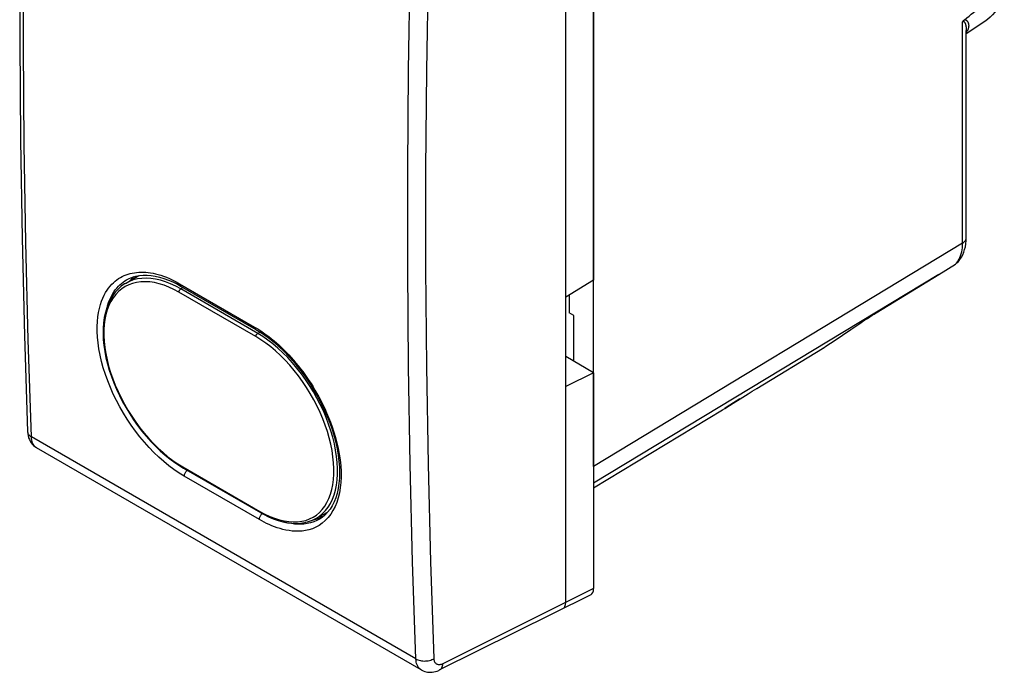
# Model space of a CAD drawing. Units: millimetres. Extents: x -27 to 11.1, y -30.8 to 21.6.
# Drawn here: x -27 to 11.1, y -30.8 to -5.6 of the extents above; entities that cross this region are included whole.
import ezdxf

# ---------------------------------------------------------------- set-up
doc = ezdxf.new("R2010")
doc.units = ezdxf.units.MM
doc.header["$LTSCALE"] = 16.335
doc.layers.get('0').update_dxf_attribs({"linetype": 'CONTINUOUS'})
for name, color, linetype in [('ASSI', 7, 'CONTINUOUS'), ('DRAFT', 7, 'CONTINUOUS'), ('RACCORDO', 7, 'CONTINUOUS'), ('SMUSSO', 7, 'CONTINUOUS')]:
    doc.layers.add(name, color=color, linetype=linetype)

msp = doc.modelspace()

# ---------------------------------------------------------------- linework, layer by layer
at = {"color": 7, "linetype": 'CONTINUOUS'}
for p, q in [((-5.873, -28.062), (-5.873, 7.571)), ((-11.45, -30.663), (-26.303, -22.086)), ((-15.101, -24.595), (-15.101, -24.613)), ((-4.906, -27.759), (-10.741, -30.665))]:
    msp.add_line(p, q, dxfattribs=at)
at = {"color": 250, "linetype": 'CONTINUOUS'}
for p, q in [((-26.654, -21.461), (-26.654, -21.473)), ((-11.658, -30.238), (-26.508, -21.664)), ((-4.794, -27.525), (-10.617, -30.425))]:
    msp.add_line(p, q, dxfattribs=at)
at = {"color": 7, "linetype": 'CONTINUOUS'}
for points in [[(-26.655, 12.862), (-26.775, 9.025), (-26.866, 5.143), (-26.927, 1.278), (-26.958, -2.568), (-26.958, -6.397), (-26.927, -10.208), (-26.866, -13.999), (-26.774, -17.772), (-26.654, -21.461)], [(-26.654, -21.461), (-26.648, -21.543), (-26.634, -21.624), (-26.613, -21.7), (-26.585, -21.77), (-26.552, -21.835), (-26.514, -21.895), (-26.47, -21.95), (-26.422, -21.999), (-26.369, -22.043), (-26.312, -22.082), (-26.303, -22.087)], [(-15.241, -24.741), (-15.247, -24.743), (-15.38, -24.769), (-15.442, -24.776)], [(-11.45, -30.663), (-11.423, -30.677), (-11.371, -30.702), (-11.317, -30.721), (-11.261, -30.737), (-11.204, -30.747), (-11.145, -30.753), (-11.085, -30.754), (-11.023, -30.75), (-10.961, -30.74), (-10.898, -30.725), (-10.834, -30.705), (-10.77, -30.679), (-10.742, -30.665)]]:
    msp.add_lwpolyline(points, dxfattribs=at)
at = {"color": 250, "linetype": 'CONTINUOUS'}
for points in [[(-26.508, -21.664), (-26.629, -17.924), (-26.72, -14.166), (-26.781, -10.388), (-26.811, -6.592), (-26.811, -2.777), (-26.781, 1.056), (-26.72, 4.906), (-26.629, 8.773), (-26.508, 12.658)], [(-11.658, -30.238), (-11.784, -26.496), (-11.878, -22.735), (-11.941, -18.956), (-11.972, -15.16), (-11.972, -11.345), (-11.941, -7.513), (-11.878, -3.664), (-11.784, 0.202), (-11.658, 4.084)], [(-10.957, -30.224), (-11.083, -26.486), (-11.177, -22.729), (-11.24, -18.954), (-11.271, -15.161), (-11.271, -11.35), (-11.24, -7.522), (-11.177, -3.677), (-11.083, 0.184), (-10.957, 4.063)], [(-26.654, -21.473), (-26.648, -21.503), (-26.637, -21.534), (-26.62, -21.563), (-26.599, -21.591), (-26.573, -21.617), (-26.543, -21.641), (-26.508, -21.664)], [(-26.303, -22.086), (-26.345, -22.058), (-26.38, -22.026), (-26.411, -21.988), (-26.438, -21.945), (-26.461, -21.897), (-26.48, -21.845), (-26.494, -21.788), (-26.503, -21.728), (-26.508, -21.664)], [(-11.658, -30.238), (-11.62, -30.258), (-11.578, -30.275), (-11.533, -30.29), (-11.486, -30.301), (-11.437, -30.31), (-11.386, -30.315), (-11.335, -30.318), (-11.283, -30.317), (-11.232, -30.312), (-11.181, -30.305), (-11.131, -30.294), (-11.084, -30.281), (-11.039, -30.265), (-10.996, -30.246), (-10.957, -30.224)], [(-11.45, -30.663), (-11.492, -30.634), (-11.527, -30.601), (-11.559, -30.563), (-11.587, -30.52), (-11.61, -30.472), (-11.629, -30.419), (-11.644, -30.362), (-11.653, -30.302), (-11.658, -30.238)], [(-10.617, -30.425), (-10.647, -30.438), (-10.675, -30.449), (-10.704, -30.456), (-10.731, -30.46), (-10.759, -30.462), (-10.784, -30.46), (-10.809, -30.455), (-10.832, -30.447), (-10.854, -30.437), (-10.874, -30.423), (-10.892, -30.406), (-10.908, -30.387), (-10.922, -30.366), (-10.933, -30.341), (-10.943, -30.315), (-10.95, -30.287), (-10.955, -30.257), (-10.957, -30.224)], [(-10.741, -30.665), (-10.719, -30.652), (-10.694, -30.631), (-10.673, -30.606), (-10.655, -30.577), (-10.64, -30.544), (-10.628, -30.507), (-10.621, -30.468), (-10.617, -30.425)]]:
    msp.add_lwpolyline(points, dxfattribs=at)
at = {"color": 7, "linetype": 'CONTINUOUS'}
for centre in [(-5.147, -27.32), (-6.227, -27.858)]:
    msp.add_ellipse(centre, major_axis=(-0.25, 0.434), ratio=0.576804, start_param=-3.176486, end_param=-2.355483, dxfattribs=at)
at = {"layer": 'ASSI', "color": 7, "linetype": 'CONTINUOUS'}
for p, q in [((-4.794, -22.805), (-4.794, 3.517)), ((-4.794, -23.635), (0.183, -20.618))]:
    msp.add_line(p, q, dxfattribs=at)
at = {"layer": 'DRAFT', "color": 7, "linetype": 'CONTINUOUS'}
for p, q in [((-4.794, -3.675), (-4.794, -15.614)), ((-5.873, -16.279), (-5.873, -4.212)), ((9.595, -6.097), (10.358, -5.589)), ((-22.873, -15.742), (-22.362, -15.443)), ((-4.794, -15.614), (-5.873, -16.279)), ((-5.734, -16.194), (-5.734, -16.882)), ((-5.557, -16.984), (-5.734, -16.882)), ((-4.794, -19.188), (-5.873, -18.564)), ((-4.794, -19.188), (-5.873, -19.725)), ((-4.794, -19.188), (-4.794, -27.525)), ((-5.873, -28.062), (-5.873, -19.725)), ((-15.552, -24.834), (-15.066, -24.577))]:
    msp.add_line(p, q, dxfattribs=at)
for centre, start_param, end_param in [((-20.173, -19.176), 6.384359, 6.475681), ((-17.274, -20.85), 2.945961, 3.087999)]:
    msp.add_ellipse(centre, major_axis=(-2.141, 3.844), ratio=0.587319, start_param=start_param, end_param=end_param, dxfattribs=at)
at = {"layer": 'RACCORDO', "color": 250, "linetype": 'CONTINUOUS'}
for p, q in [((9.455, -14.184), (9.455, -5.649)), ((10.358, -5.589), (10.359, -5.589)), ((9.455, -14.184), (-4.794, -22.805)), ((-22.999, -15.478), (-22.926, -15.443)), ((-22.612, -15.343), (-22.528, -15.328)), ((-22.354, -15.309), (-22.265, -15.307)), ((-22.963, -15.693), (-22.899, -15.648)), ((-22.746, -15.796), (-22.885, -15.866)), ((-22.723, -15.666), (-22.87, -15.74)), ((-20.783, -15.754), (-17.884, -17.428)), ((-20.641, -15.901), (-20.737, -15.956)), ((-17.767, -17.671), (-20.737, -15.956)), ((-17.838, -17.794), (-20.808, -16.08)), ((-17.884, -17.428), (-17.766, -17.499)), ((-17.676, -17.618), (-17.767, -17.671)), ((4.048, -18.25), (4.065, -18.239)), ((1.486, -19.804), (1.504, -19.793)), ((1.517, -19.786), (1.525, -19.78)), ((0.365, -20.507), (0.267, -20.567)), ((0.857, -20.199), (0.365, -20.507)), ((0.856, -20.2), (0.859, -20.198)), ((-20.654, -22.826), (-17.685, -24.541)), ((-17.701, -24.858), (-20.6, -23.185)), ((-14.612, -23.831), (-14.657, -24.018)), ((-14.579, -23.635), (-14.612, -23.831)), ((-14.859, -24.514), (-14.948, -24.655)), ((-14.781, -24.36), (-14.859, -24.514)), ((-15.48, -24.893), (-15.605, -24.946)), ((-15.55, -24.833), (-15.51, -24.811)), ((-15.383, -24.841), (-15.48, -24.893))]:
    msp.add_line(p, q, dxfattribs=at)
at = {"layer": 'RACCORDO', "color": 7, "linetype": 'CONTINUOUS'}
for p, q in [((9.595, -13.984), (9.595, -5.981)), ((8.533, -15.395), (9.174, -14.999)), ((-22.785, -15.581), (-22.785, -15.581)), ((-22.87, -15.74), (-22.909, -15.764)), ((-22.87, -15.74), (-22.873, -15.742)), ((-20.742, -15.843), (-17.842, -17.517)), ((-5.557, -18.747), (-5.557, -16.984)), ((1.504, -19.793), (4.048, -18.25)), ((4.065, -18.239), (4.048, -18.25)), ((0.859, -20.198), (1.172, -20)), ((1.172, -20), (1.327, -19.903)), ((1.327, -19.903), (1.42, -19.845)), ((1.42, -19.845), (1.504, -19.793)), ((-20.634, -22.869), (-17.664, -24.584)), ((-14.889, -24.324), (-14.973, -24.457)), ((-15.552, -24.834), (-15.55, -24.833)), ((-15.382, -24.841), (-15.383, -24.841))]:
    msp.add_line(p, q, dxfattribs=at)
for points in [[(11.065, -4.144), (11.051, -4.31), (11.027, -4.47), (10.994, -4.622), (10.952, -4.768), (10.901, -4.905), (10.841, -5.035), (10.772, -5.157), (10.695, -5.27), (10.608, -5.374), (10.514, -5.468), (10.412, -5.551), (10.359, -5.589)], [(9.522, -5.569), (9.613, -5.496), (9.703, -5.425), (9.79, -5.354), (9.875, -5.285), (9.958, -5.218), (10.038, -5.151), (10.116, -5.086), (10.192, -5.022), (10.266, -4.958), (10.338, -4.896), (10.408, -4.835), (10.476, -4.775), (10.542, -4.715), (10.605, -4.656), (10.667, -4.598), (10.726, -4.541), (10.784, -4.484), (10.839, -4.427), (10.891, -4.371), (10.941, -4.314), (10.988, -4.258)], [(9.455, -5.649), (9.46, -5.639), (9.466, -5.63), (9.473, -5.62), (9.48, -5.611), (9.487, -5.602), (9.495, -5.593), (9.504, -5.585), (9.512, -5.577), (9.522, -5.569)], [(9.234, -14.952), (9.291, -14.891), (9.353, -14.814), (9.408, -14.73), (9.458, -14.638), (9.5, -14.541), (9.534, -14.436), (9.562, -14.327), (9.581, -14.212), (9.592, -14.092), (9.595, -13.984)], [(9.234, -14.952), (9.229, -14.957), (9.203, -14.979), (9.174, -14.999)], [(-22.785, -15.581), (-22.727, -15.552), (-22.602, -15.501), (-22.47, -15.463), (-22.332, -15.437)], [(-22.332, -15.437), (-22.187, -15.424), (-22.036, -15.423), (-21.88, -15.435), (-21.72, -15.46), (-21.554, -15.497), (-21.386, -15.548), (-21.214, -15.611), (-21.041, -15.686), (-20.866, -15.774), (-20.742, -15.843)], [(-22.909, -15.764), (-23.038, -15.855), (-23.158, -15.96), (-23.268, -16.08), (-23.367, -16.212), (-23.455, -16.358), (-23.532, -16.516), (-23.597, -16.686), (-23.65, -16.867), (-23.691, -17.058), (-23.719, -17.258), (-23.735, -17.467), (-23.738, -17.683), (-23.729, -17.907), (-23.707, -18.136), (-23.673, -18.371), (-23.626, -18.61), (-23.568, -18.852), (-23.497, -19.095), (-23.415, -19.341), (-23.323, -19.586), (-23.219, -19.83), (-23.106, -20.073), (-22.982, -20.313), (-22.85, -20.549), (-22.709, -20.781), (-22.559, -21.007), (-22.403, -21.227), (-22.239, -21.44), (-22.07, -21.644), (-21.894, -21.84), (-21.715, -22.026), (-21.531, -22.201), (-21.344, -22.366), (-21.154, -22.519), (-20.962, -22.659), (-20.769, -22.787), (-20.634, -22.869)], [(5.139, -17.516), (5.371, -17.361), (5.481, -17.288), (5.585, -17.218), (5.685, -17.153), (5.78, -17.091), (5.87, -17.033), (5.955, -16.979), (6.036, -16.929), (6.111, -16.882)], [(-17.842, -17.517), (-17.704, -17.6), (-17.51, -17.729), (-17.317, -17.871), (-17.124, -18.025), (-16.935, -18.192), (-16.747, -18.371), (-16.564, -18.561), (-16.385, -18.76), (-16.211, -18.969), (-16.043, -19.187), (-15.882, -19.413), (-15.728, -19.645), (-15.581, -19.884), (-15.443, -20.127), (-15.314, -20.375), (-15.194, -20.625), (-15.085, -20.877), (-14.986, -21.13), (-14.897, -21.382), (-14.82, -21.634), (-14.755, -21.882), (-14.701, -22.127), (-14.659, -22.368), (-14.629, -22.603), (-14.611, -22.831), (-14.605, -23.052), (-14.611, -23.265), (-14.629, -23.469), (-14.659, -23.663), (-14.7, -23.846)], [(4.065, -18.239), (4.211, -18.142), (4.353, -18.047), (4.492, -17.953), (5.139, -17.516)], [(0.178, -20.621), (0.267, -20.567), (0.595, -20.364), (0.859, -20.198)], [(-14.7, -23.846), (-14.752, -24.017), (-14.815, -24.177), (-14.889, -24.324)], [(-17.664, -24.584), (-17.538, -24.654), (-17.349, -24.747), (-17.163, -24.826), (-16.978, -24.892), (-16.797, -24.942), (-16.619, -24.979), (-16.445, -25), (-16.276, -25.007), (-16.112, -24.999), (-15.953, -24.975), (-15.801, -24.937), (-15.656, -24.884), (-15.55, -24.833)], [(-14.973, -24.457), (-15.066, -24.577), (-15.169, -24.683), (-15.281, -24.775), (-15.382, -24.841)]]:
    msp.add_lwpolyline(points, dxfattribs=at)
at = {"layer": 'RACCORDO', "color": 250, "linetype": 'CONTINUOUS'}
for points in [[(9.455, -5.649), (9.462, -5.643), (9.469, -5.638), (9.477, -5.635), (9.484, -5.633), (9.49, -5.632), (9.497, -5.632), (9.503, -5.634), (9.51, -5.637), (9.516, -5.641), (9.521, -5.646), (9.527, -5.652), (9.532, -5.659), (9.537, -5.667), (9.542, -5.675), (9.546, -5.684), (9.551, -5.694), (9.555, -5.704), (9.559, -5.715), (9.562, -5.727), (9.566, -5.739), (9.569, -5.752), (9.573, -5.766), (9.576, -5.78), (9.579, -5.795), (9.582, -5.81), (9.584, -5.826), (9.587, -5.843), (9.589, -5.861), (9.591, -5.879), (9.592, -5.898), (9.593, -5.918), (9.594, -5.938), (9.595, -5.96), (9.595, -5.981)], [(9.522, -5.569), (9.532, -5.568), (9.542, -5.567), (9.552, -5.568), (9.561, -5.569), (9.57, -5.571), (9.578, -5.574), (9.586, -5.578), (9.594, -5.582), (9.601, -5.587), (9.608, -5.593), (9.615, -5.599), (9.622, -5.606), (9.628, -5.613), (9.634, -5.62), (9.64, -5.628), (9.646, -5.637), (9.651, -5.646), (9.656, -5.656), (9.661, -5.666), (9.666, -5.677), (9.67, -5.688), (9.674, -5.7), (9.678, -5.712), (9.681, -5.725), (9.684, -5.738), (9.686, -5.752), (9.688, -5.767), (9.689, -5.782), (9.689, -5.797), (9.689, -5.813), (9.688, -5.829), (9.686, -5.846), (9.684, -5.863), (9.68, -5.879), (9.676, -5.896), (9.671, -5.913), (9.665, -5.93), (9.658, -5.946), (9.651, -5.963), (9.642, -5.98), (9.633, -5.996), (9.623, -6.013), (9.611, -6.03)], [(9.611, -6.03), (9.599, -6.047), (9.595, -6.051)], [(9.455, -14.184), (9.489, -14.162), (9.519, -14.137), (9.544, -14.111), (9.564, -14.084), (9.58, -14.055), (9.59, -14.026), (9.595, -13.996), (9.595, -13.984)], [(9.287, -14.859), (9.32, -14.803), (9.35, -14.742), (9.376, -14.676), (9.4, -14.605), (9.419, -14.529), (9.435, -14.449), (9.446, -14.365), (9.453, -14.276), (9.455, -14.184)], [(9.174, -14.999), (9.214, -14.957), (9.252, -14.91), (9.287, -14.859)], [(-21.393, -22.619), (-21.586, -22.448), (-21.775, -22.266), (-21.959, -22.075), (-22.14, -21.873), (-22.315, -21.663), (-22.484, -21.445), (-22.647, -21.22), (-22.803, -20.988), (-22.951, -20.751), (-23.091, -20.508), (-23.222, -20.263), (-23.343, -20.013), (-23.456, -19.761), (-23.558, -19.509), (-23.648, -19.257), (-23.729, -19.005), (-23.797, -18.757), (-23.854, -18.513), (-23.899, -18.273), (-23.933, -18.041), (-23.955, -17.818), (-23.966, -17.604), (-23.966, -17.4), (-23.957, -17.209), (-23.939, -17.029), (-23.913, -16.861), (-23.88, -16.705), (-23.84, -16.562), (-23.796, -16.429), (-23.748, -16.308), (-23.695, -16.198), (-23.64, -16.096), (-23.583, -16.004), (-23.523, -15.921), (-23.463, -15.846), (-23.401, -15.777), (-23.337, -15.715), (-23.273, -15.658), (-23.207, -15.606), (-23.139, -15.559), (-23.07, -15.517), (-22.999, -15.478)], [(-22.926, -15.443), (-22.851, -15.413), (-22.774, -15.385), (-22.694, -15.362), (-22.612, -15.343)], [(-22.899, -15.648), (-22.833, -15.607), (-22.785, -15.581)], [(-20.737, -15.956), (-20.934, -15.85), (-21.131, -15.758), (-21.325, -15.683), (-21.518, -15.623), (-21.707, -15.579), (-21.892, -15.552), (-22.071, -15.542), (-22.245, -15.548), (-22.412, -15.571), (-22.571, -15.61), (-22.723, -15.666)], [(-22.528, -15.328), (-22.442, -15.317), (-22.354, -15.309)], [(-22.265, -15.307), (-22.175, -15.308), (-22.084, -15.313), (-21.993, -15.322), (-21.901, -15.334), (-21.807, -15.351), (-21.71, -15.372), (-21.611, -15.398), (-21.508, -15.429), (-21.4, -15.465), (-21.288, -15.507), (-21.171, -15.557), (-21.047, -15.615), (-20.918, -15.681), (-20.783, -15.754)], [(-22.885, -15.866), (-23.015, -15.951), (-23.136, -16.052), (-23.246, -16.167), (-23.345, -16.296), (-23.433, -16.439), (-23.509, -16.594), (-23.574, -16.762), (-23.626, -16.941), (-23.666, -17.131), (-23.693, -17.331), (-23.707, -17.54), (-23.708, -17.757), (-23.697, -17.981), (-23.673, -18.213), (-23.636, -18.448), (-23.586, -18.688), (-23.524, -18.933), (-23.451, -19.178), (-23.365, -19.424), (-23.268, -19.672), (-23.16, -19.918), (-23.042, -20.161), (-22.914, -20.403), (-22.776, -20.639), (-22.63, -20.871), (-22.476, -21.097), (-22.315, -21.315), (-22.147, -21.526), (-21.972, -21.728), (-21.793, -21.92), (-21.609, -22.102), (-21.421, -22.273), (-21.231, -22.431), (-21.04, -22.576), (-20.848, -22.707), (-20.654, -22.826)], [(-23.571, -16.616), (-23.568, -16.605), (-23.525, -16.478), (-23.479, -16.363), (-23.429, -16.257), (-23.377, -16.16), (-23.322, -16.073), (-23.266, -15.993), (-23.208, -15.921), (-23.148, -15.855), (-23.088, -15.796), (-23.026, -15.742), (-22.963, -15.693)], [(-22.443, -15.703), (-22.598, -15.742), (-22.746, -15.796)], [(-20.808, -16.08), (-21.002, -15.975), (-21.193, -15.886), (-21.382, -15.813), (-21.57, -15.754), (-21.755, -15.712), (-21.935, -15.685), (-22.11, -15.675), (-22.28, -15.681), (-22.443, -15.703)], [(-20.808, -16.08), (-20.807, -16.065), (-20.804, -16.049), (-20.799, -16.033), (-20.792, -16.017), (-20.783, -16.002), (-20.773, -15.988), (-20.761, -15.975), (-20.749, -15.965), (-20.737, -15.956)], [(-20.783, -15.754), (-20.781, -15.774), (-20.778, -15.792), (-20.772, -15.808), (-20.764, -15.822), (-20.754, -15.833), (-20.742, -15.843)], [(-17.884, -17.428), (-17.882, -17.448), (-17.879, -17.466), (-17.873, -17.482), (-17.865, -17.496), (-17.855, -17.507), (-17.842, -17.517)], [(-17.838, -17.794), (-17.837, -17.78), (-17.834, -17.764), (-17.829, -17.748), (-17.822, -17.732), (-17.813, -17.717), (-17.803, -17.703), (-17.792, -17.69), (-17.78, -17.679), (-17.767, -17.671)], [(-15.628, -24.767), (-15.501, -24.683), (-15.383, -24.584), (-15.276, -24.471), (-15.179, -24.343), (-15.093, -24.201), (-15.019, -24.047), (-14.956, -23.88), (-14.905, -23.701), (-14.867, -23.512), (-14.84, -23.313), (-14.827, -23.104), (-14.825, -22.887), (-14.837, -22.663), (-14.86, -22.431), (-14.896, -22.195), (-14.945, -21.954), (-15.005, -21.709), (-15.077, -21.463), (-15.16, -21.216), (-15.255, -20.967), (-15.36, -20.72), (-15.476, -20.475), (-15.601, -20.232), (-15.736, -19.994), (-15.879, -19.761), (-16.031, -19.534), (-16.19, -19.314), (-16.355, -19.102), (-16.528, -18.898), (-16.705, -18.705), (-16.887, -18.522), (-17.074, -18.35), (-17.263, -18.191), (-17.452, -18.046), (-17.644, -17.914), (-17.838, -17.794)], [(-15.51, -24.811), (-15.379, -24.725), (-15.258, -24.624), (-15.148, -24.507), (-15.049, -24.376), (-14.961, -24.232), (-14.884, -24.073), (-14.82, -23.903), (-14.768, -23.72), (-14.728, -23.526), (-14.701, -23.322), (-14.687, -23.108), (-14.685, -22.885), (-14.696, -22.656), (-14.721, -22.419), (-14.757, -22.177), (-14.806, -21.93), (-14.868, -21.68), (-14.942, -21.428), (-15.027, -21.174), (-15.124, -20.92), (-15.231, -20.667), (-15.349, -20.416), (-15.478, -20.167), (-15.615, -19.924), (-15.762, -19.685), (-15.917, -19.452), (-16.08, -19.227), (-16.249, -19.01), (-16.426, -18.802), (-16.607, -18.603), (-16.794, -18.416), (-16.984, -18.24), (-17.178, -18.077), (-17.373, -17.928), (-17.57, -17.792), (-17.767, -17.671)], [(-17.766, -17.499), (-17.652, -17.572), (-17.542, -17.646), (-17.436, -17.721), (-17.334, -17.798), (-17.234, -17.877), (-17.135, -17.958), (-17.039, -18.041), (-16.943, -18.128), (-16.847, -18.217), (-16.752, -18.31), (-16.658, -18.405), (-16.564, -18.504), (-16.471, -18.606), (-16.379, -18.71), (-16.289, -18.816), (-16.201, -18.925), (-16.114, -19.035), (-16.029, -19.146), (-15.946, -19.259), (-15.865, -19.375), (-15.786, -19.492), (-15.708, -19.611), (-15.631, -19.733), (-15.555, -19.859), (-15.479, -19.989), (-15.404, -20.126), (-15.328, -20.268), (-15.253, -20.417), (-15.178, -20.574), (-15.104, -20.739), (-15.03, -20.912), (-14.959, -21.094), (-14.89, -21.284), (-14.824, -21.483), (-14.763, -21.687), (-14.708, -21.899), (-14.658, -22.117), (-14.617, -22.336), (-14.585, -22.558), (-14.561, -22.782), (-14.549, -23.002), (-14.548, -23.219), (-14.558, -23.431), (-14.579, -23.635)], [(-20.6, -23.185), (-20.802, -23.061), (-21.001, -22.925), (-21.198, -22.778), (-21.393, -22.619)], [(-20.654, -22.826), (-20.653, -22.839), (-20.65, -22.85), (-20.644, -22.859), (-20.638, -22.866), (-20.634, -22.869)], [(-20.6, -23.185), (-20.6, -23.162), (-20.597, -23.139), (-20.591, -23.115), (-20.583, -23.09), (-20.573, -23.066), (-20.561, -23.042), (-20.547, -23.02), (-20.531, -22.998), (-20.514, -22.979), (-20.496, -22.961), (-20.487, -22.953)], [(-14.657, -24.018), (-14.713, -24.195), (-14.781, -24.36)], [(-17.701, -24.858), (-17.701, -24.836), (-17.697, -24.813), (-17.692, -24.789), (-17.684, -24.764), (-17.674, -24.74), (-17.662, -24.716), (-17.648, -24.693)], [(-17.685, -24.541), (-17.491, -24.646), (-17.301, -24.735), (-17.113, -24.809), (-16.926, -24.868), (-16.743, -24.911), (-16.564, -24.939), (-16.391, -24.95), (-16.224, -24.946), (-16.063, -24.925), (-15.91, -24.888), (-15.765, -24.835), (-15.628, -24.767)], [(-17.685, -24.541), (-17.683, -24.554), (-17.68, -24.565), (-17.675, -24.574), (-17.668, -24.581), (-17.664, -24.584)], [(-17.648, -24.693), (-17.632, -24.672), (-17.615, -24.652), (-17.597, -24.635), (-17.587, -24.626)], [(-14.948, -24.655), (-15.047, -24.784), (-15.157, -24.899), (-15.273, -24.999), (-15.396, -25.084), (-15.525, -25.155), (-15.656, -25.211), (-15.788, -25.253), (-15.92, -25.282), (-16.051, -25.301), (-16.18, -25.309), (-16.308, -25.308), (-16.433, -25.3), (-16.555, -25.286), (-16.674, -25.264), (-16.79, -25.238), (-16.903, -25.208)], [(-16.903, -25.208), (-17.012, -25.173), (-17.119, -25.136), (-17.223, -25.095), (-17.323, -25.052), (-17.422, -25.006), (-17.517, -24.959), (-17.61, -24.91), (-17.701, -24.858)], [(-15.605, -24.946), (-15.731, -24.986), (-15.857, -25.014), (-15.983, -25.031), (-16.106, -25.039), (-16.228, -25.038), (-16.347, -25.03), (-16.464, -25.016), (-16.578, -24.996), (-16.689, -24.971), (-16.787, -24.945)]]:
    msp.add_lwpolyline(points, dxfattribs=at)
at = {"layer": 'SMUSSO', "color": 250, "linetype": 'CONTINUOUS'}
msp.add_line((8.533, -15.395), (-4.794, -23.457), dxfattribs=at)
at = {"layer": 'SMUSSO', "color": 7, "linetype": 'CONTINUOUS'}
msp.add_line((6.111, -16.882), (8.533, -15.395), dxfattribs=at)

doc.saveas('drawing.dxf')
